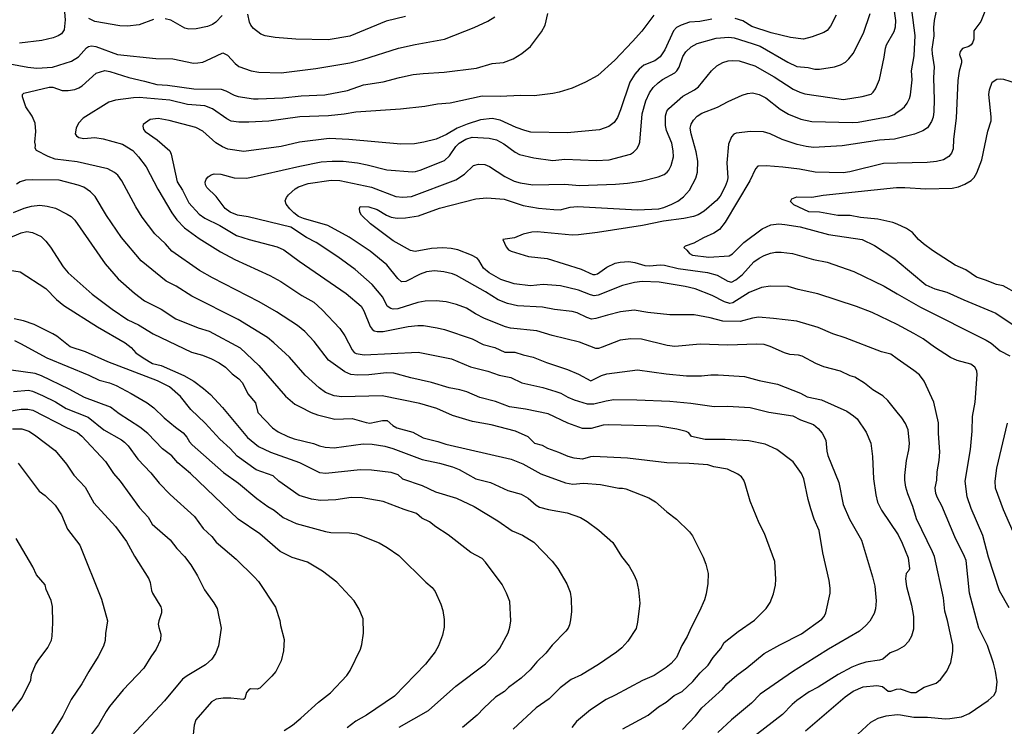
# Model space of a CAD drawing. Units: metres. Extents: x 586619 to 593422, y 4784412 to 4797210.
# Drawn here: x 590171 to 590421, y 4788882 to 4789062 of the extents above; entities that cross this region are included whole.
import ezdxf

# ---------------------------------------------------------------- set-up
doc = ezdxf.new("R2010")
doc.units = ezdxf.units.M
doc.header["$LTSCALE"] = 0.5
doc.layers.add('032001', color=34, linetype='CONTINUOUS')
doc.layers.add('032011', color=24, linetype='CONTINUOUS')

msp = doc.modelspace()

# ---------------------------------------------------------------- linework, layer by layer
at = {"layer": '032001'}
for points, elevation in [([(590404.51, 4789066.71), (590403.48, 4789061.77), (590403.34, 4789060.05), (590403.43, 4789057.87), (590402.92, 4789054.48), (590402.96, 4789053.28), (590403.51, 4789050.02), (590403.32, 4789047.23), (590403.49, 4789041.6), (590403.41, 4789038.67), (590403.2, 4789037.17), (590402.84, 4789036.07), (590401.77, 4789034.52), (590400.57, 4789033.73), (590398.45, 4789032.83), (590394.09, 4789031.75), (590393.38, 4789031.57), (590389.61, 4789031.36), (590380.11, 4789029.9), (590372.79, 4789029.44), (590370.89, 4789029.7), (590368.62, 4789030.23), (590364.78, 4789031.53), (590361.78, 4789032.92), (590360.09, 4789033.46), (590356.74, 4789033.58), (590353.12, 4789033.12), (590352.52, 4789032.83), (590351.96, 4789032.19), (590351.13, 4789030.36), (590350.77, 4789025.54), (590351.03, 4789021.77), (590350.87, 4789020.89), (590350.33, 4789019.55), (590349.03, 4789017.1), (590348.16, 4789015.98), (590344.98, 4789013.25), (590343.47, 4789012.36), (590342.28, 4789011.92), (590339.83, 4789011.45), (590334.62, 4789010.73), (590329.26, 4789009.63), (590317.86, 4789007.82), (590313.04, 4789007.24), (590311.43, 4789007.2), (590302.5, 4789007.98), (590301.14, 4789007.93), (590298.91, 4789007.41), (590296.72, 4789006.53), (590293.79, 4789006.07), (590294.59, 4789004.22), (590295.23, 4789003.45), (590295.85, 4789003.1), (590300.33, 4789001.77), (590305.05, 4789001.21), (590313.73, 4788998.53), (590316.67, 4788997.17), (590317.22, 4788997.13), (590317.82, 4788997.34), (590320.19, 4788999), (590322.33, 4789000.01), (590323.59, 4789000.29), (590325.78, 4789000.43), (590327.31, 4789000.19), (590329.92, 4788999.43), (590331.11, 4788999.37), (590333.79, 4788999.64), (590334.92, 4788999.56), (590338.35, 4788998.67), (590345.84, 4788997.65), (590348.28, 4788996.99), (590351.03, 4788995.45), (590351.92, 4788995.22), (590353.07, 4788995.77), (590354.72, 4788997.13), (590357.63, 4789000.37), (590358.98, 4789001.36), (590360.24, 4789002.02), (590361.86, 4789002.63), (590363.12, 4789002.86), (590364.6, 4789002.85), (590367.49, 4789002.47), (590372.75, 4789000.94), (590376.29, 4789000.28), (590383.04, 4788997.96), (590390.77, 4788994.16), (590394.09, 4788992.26), (590399.97, 4788988.87), (590416.74, 4788980.48), (590417.99, 4788979.68), (590420.31, 4788977.76), (590422.73, 4788976.45)], 265), ([(590182.09, 4789065.91), (590182.42, 4789061.98), (590182.2, 4789059.46), (590181.53, 4789058.41), (590180.64, 4789057.88), (590179.39, 4789057.41), (590176.55, 4789056.74), (590170.87, 4789056.03)], 305), ([(590339.48, 4788881.39), (590342.81, 4788884.88), (590344.37, 4788886.94), (590349.62, 4788891.63), (590350.77, 4788893.04), (590353.31, 4788895.23), (590355.8, 4788897.04), (590360.24, 4788900.7), (590364.23, 4788902.95), (590369.72, 4788905.71), (590374.91, 4788909.5), (590375.53, 4788910.18), (590375.9, 4788911.04), (590376.99, 4788916.1), (590377.04, 4788917.37), (590376.81, 4788919.3), (590375.19, 4788926.36), (590374.25, 4788932.05), (590372.92, 4788934.94), (590372.08, 4788937.54), (590371.43, 4788939.91), (590370.37, 4788945.16), (590369.7, 4788946.5), (590367.63, 4788949.5), (590363.46, 4788952.63), (590360.51, 4788953.99), (590356.35, 4788954.85), (590350.32, 4788955.16), (590345.21, 4788955.2), (590341.75, 4788955.96), (590341.05, 4788956.91), (590340.38, 4788957.24), (590338.01, 4788957.82), (590333.41, 4788958.54), (590320.66, 4788958.91), (590319.33, 4788958.81), (590316.27, 4788958.02), (590314.01, 4788958), (590310.29, 4788959.37), (590305.28, 4788961.73), (590299.54, 4788962.91), (590295.43, 4788963.52), (590291.94, 4788964.89), (590287.93, 4788965.84), (590284.58, 4788967.29), (590282.86, 4788967.85), (590280.1, 4788968.35), (590275.6, 4788969.72), (590270.38, 4788970.85), (590266.07, 4788972.07), (590264.21, 4788972.15), (590259.65, 4788971.67), (590256.88, 4788971.56), (590255.11, 4788971.74), (590253.54, 4788972.36), (590249.43, 4788975.38), (590245.74, 4788980.11), (590243.39, 4788982.63), (590241.51, 4788984.22), (590236.16, 4788987.66), (590231.82, 4788990.21), (590219.93, 4788996.29), (590216.64, 4788998.15), (590209.6, 4789003.1), (590207.97, 4789004.98), (590205.28, 4789007.52), (590202.06, 4789011.76), (590200.4, 4789014.39), (590196.89, 4789020.99), (590195.81, 4789022.42), (590195.03, 4789023.14), (590193.29, 4789024.02), (590185.5, 4789025.81), (590179.91, 4789026.48), (590178.15, 4789027.16), (590175.12, 4789028.69), (590174.8, 4789029.3), (590174.91, 4789030.09), (590174.69, 4789030.86), (590175.01, 4789033.55), (590174.79, 4789035.68), (590174.05, 4789037.41), (590172.42, 4789039.79), (590171.59, 4789042.36), (590171.55, 4789042.99), (590171.96, 4789043.27), (590178.37, 4789044.87), (590179.32, 4789044.79), (590181.69, 4789043.96), (590183.22, 4789043.94), (590184.91, 4789044.21), (590185.89, 4789044.62), (590186.75, 4789045.2), (590190.33, 4789048.36), (590192.52, 4789049.04), (590193.81, 4789048.82), (590198.65, 4789047.26), (590202.6, 4789046.39), (590205.8, 4789045.48), (590208.45, 4789045.32), (590215.21, 4789044.39), (590222.14, 4789044.34), (590223.33, 4789043.92), (590225.44, 4789042.81), (590226.49, 4789042.49), (590230.36, 4789041.89), (590231.55, 4789041.84), (590237.85, 4789042.11), (590242.47, 4789042.63), (590248.52, 4789042.87), (590254.22, 4789043.96), (590258.33, 4789045.41), (590263.35, 4789046.19), (590267.51, 4789047.33), (590270.93, 4789048.02), (590273.5, 4789048.33), (590278.81, 4789048.62), (590287.07, 4789049.7), (590291.02, 4789050.82), (590293.91, 4789051.09), (590296.38, 4789052.08), (590298.63, 4789053.37), (590300.77, 4789055.18), (590303.64, 4789058.88), (590304.5, 4789060.6), (590305.2, 4789063.61)], 295), ([(590422.59, 4788912.36), (590420.1, 4788916.66), (590417.3, 4788925.22), (590415.89, 4788930.74), (590412.88, 4788937.62), (590411.87, 4788940.57), (590411.41, 4788944.61), (590412.69, 4788952.62), (590413.14, 4788957.33), (590413.26, 4788961), (590413.95, 4788964.71), (590414.4, 4788971.69), (590414.31, 4788972.64), (590413.84, 4788973.6), (590412.82, 4788974.31), (590409.37, 4788975.31), (590407.64, 4788976.08), (590403.57, 4788978.64), (590400.7, 4788980.78), (590398.33, 4788982.19), (590394.09, 4788984.46), (590387.71, 4788987.47), (590383.76, 4788989.06), (590373.91, 4788992.28), (590368.86, 4788993.33), (590366.32, 4788994.11), (590361.82, 4788994.16), (590359.6, 4788993.85), (590356.46, 4788992.57), (590352.25, 4788989.93), (590351.53, 4788989.79), (590350.19, 4788990.18), (590347.04, 4788991.83), (590342.68, 4788993.53), (590340.16, 4788994.11), (590333.52, 4788995.2), (590329.18, 4788995.36), (590327.28, 4788995.15), (590324.25, 4788994.36), (590318.02, 4788991.91), (590317.03, 4788991.77), (590316.04, 4788991.97), (590313, 4788993.17), (590308.43, 4788994.32), (590304.01, 4788994.61), (590300.84, 4788994.32), (590296.63, 4788994.75), (590293.25, 4788995.91), (590290.27, 4788997.57), (590288.83, 4788998.81), (590287.66, 4789000.83), (590287.21, 4789001.32), (590285.77, 4789002.12), (590282.3, 4789003.41), (590280.65, 4789003.81), (590278.52, 4789003.92), (590275.66, 4789003.81), (590271.47, 4789003.04), (590270.32, 4789003.24), (590265.9, 4789005.72), (590260.13, 4789010.07), (590257.86, 4789012.22), (590257.43, 4789013), (590257.32, 4789013.97), (590257.51, 4789014.45), (590259.7, 4789014.4), (590261.8, 4789013.74), (590264.18, 4789012.29), (590265.33, 4789011.77), (590266.92, 4789011.51), (590269.02, 4789011.57), (590272.35, 4789012.13), (590277.7, 4789014.05), (590286.94, 4789016.41), (590289.67, 4789016.68), (590294.08, 4789016.29), (590298.98, 4789014.74), (590302.85, 4789014.08), (590306.71, 4789013.67), (590308.37, 4789013.66), (590310.93, 4789014.33), (590312.73, 4789014.44), (590328, 4789013.62), (590333.42, 4789013.89), (590334.76, 4789014.23), (590336.78, 4789015.03), (590338.26, 4789015.82), (590339.75, 4789016.92), (590341.27, 4789018.63), (590342.87, 4789021.67), (590343.3, 4789023.21), (590343.35, 4789025.97), (590342.91, 4789028.35), (590341.68, 4789032.92), (590341.43, 4789034.37), (590341.65, 4789035.38), (590342.25, 4789036.46), (590343.18, 4789037.45), (590344.36, 4789038.22), (590348.37, 4789039.71), (590351.12, 4789041.21), (590354.68, 4789042.78), (590356.01, 4789043.22), (590357.24, 4789043.36), (590358.96, 4789042.97), (590360.64, 4789042.09), (590364.3, 4789039.23), (590366.4, 4789037.93), (590369.55, 4789036.72), (590372.4, 4789036.1), (590382.71, 4789035.87), (590384.19, 4789035.96), (590391.94, 4789037.38), (590393.29, 4789037.91), (590394.09, 4789038.44), (590395.02, 4789039.05), (590395.91, 4789039.84), (590396.63, 4789040.78), (590397.2, 4789041.93), (590397.48, 4789042.91), (590397.92, 4789046.7), (590397.68, 4789048.97), (590398.43, 4789052.83), (590398.62, 4789058), (590397.81, 4789064.5)], 270), ([(590416.39, 4789064.1), (590415.38, 4789061.58), (590413.61, 4789059.13), (590413.55, 4789057.06), (590413.27, 4789056.12), (590412.89, 4789055.58), (590412.33, 4789055.17), (590410.66, 4789054.67), (590410.07, 4789053.9), (590409.96, 4789053.11), (590410.4, 4789051.71), (590410.41, 4789051.05), (590409.84, 4789048.88), (590409.54, 4789046.56), (590409.06, 4789036.94), (590408.38, 4789031.6), (590408.35, 4789029.13), (590407.88, 4789028.04), (590407.2, 4789027.2), (590405.82, 4789026.38), (590404.04, 4789025.91), (590401.72, 4789025.65), (590394.09, 4789025.48), (590390.61, 4789025.39), (590382.04, 4789023.29), (590380.36, 4789023.01), (590373.22, 4789023.2), (590369.21, 4789024), (590364.99, 4789024.46), (590360.79, 4789024.82), (590358.62, 4789024.73), (590358.01, 4789024.05), (590356.59, 4789021), (590350.28, 4789010.46), (590348.85, 4789008.58), (590347.46, 4789007.67), (590344.83, 4789006.53), (590342.33, 4789005.14), (590340.17, 4789004.38), (590339.78, 4789004.03), (590340.61, 4789003.39), (590341.29, 4789002.47), (590342.02, 4789002.09), (590346.21, 4789001.57), (590351.3, 4789001.88), (590352.22, 4789002.45), (590355.11, 4789005.33), (590359.72, 4789008.82), (590361.97, 4789009.77), (590363.98, 4789010.03), (590365.54, 4789009.92), (590369.39, 4789009.26), (590376.6, 4789007.37), (590385.19, 4789006.07), (590388.32, 4789004.57), (590393.44, 4789001.15), (590394.09, 4789000.62), (590401.39, 4788994.55), (590403.67, 4788993.55), (590406.68, 4788992.69), (590410.99, 4788990.73), (590419.16, 4788987.34), (590424.31, 4788983.88)], 260), ([(590332.21, 4789063.15), (590329.11, 4789059.09), (590326.78, 4789056.48), (590322.22, 4789051.69), (590317.94, 4789047.84), (590314.76, 4789046.09), (590311.37, 4789044.6), (590308.11, 4789043.54), (590306.45, 4789043.19), (590301.7, 4789042.62), (590298.27, 4789042.74), (590293.05, 4789042.45), (590288.48, 4789042.52), (590280.36, 4789040.79), (590277.16, 4789040.54), (590273.92, 4789039.92), (590267.74, 4789039.25), (590256.39, 4789038.45), (590253.45, 4789037.93), (590249.46, 4789037.53), (590242.13, 4789037.24), (590234.26, 4789036.2), (590229.12, 4789035.92), (590226.6, 4789035.96), (590224.67, 4789036.2), (590223.54, 4789036.75), (590219.91, 4789039.33), (590217.93, 4789040.09), (590213.55, 4789040.43), (590209.04, 4789041.5), (590201.3, 4789042.16), (590199.83, 4789042.13), (590195.25, 4789041.55), (590193.57, 4789041.02), (590187.01, 4789036.94), (590185.8, 4789035.66), (590185.23, 4789034.43), (590185.03, 4789032.95), (590185.34, 4789032.46), (590185.94, 4789032.04), (590187.19, 4789031.81), (590189.99, 4789032.06), (590192.11, 4789031.65), (590196.99, 4789030.33), (590199.69, 4789028.69), (590201.12, 4789027.08), (590203.01, 4789024.52), (590205.98, 4789018.89), (590209.57, 4789012.86), (590210.86, 4789011.11), (590212.8, 4789009.05), (590216.56, 4789006.34), (590221.94, 4789002.93), (590225.6, 4789000.97), (590234.5, 4788996.95), (590237.28, 4788995.35), (590242.63, 4788991.86), (590245.72, 4788990.14), (590247.82, 4788988.18), (590252.31, 4788983.42), (590253.56, 4788981.57), (590255.45, 4788977.97), (590255.96, 4788977.31), (590256.44, 4788977.04), (590258.46, 4788976.7), (590272.27, 4788977.39), (590280.7, 4788975.71), (590285.54, 4788973.7), (590289.98, 4788972.57), (590292.82, 4788971.53), (590295.83, 4788970.96), (590298.59, 4788969.59), (590303.94, 4788968.39), (590307.28, 4788967.39), (590308.52, 4788966.93), (590310.28, 4788965.91), (590311.91, 4788965.24), (590315.22, 4788964.24), (590316.93, 4788964.27), (590320.06, 4788965.05), (590322.01, 4788965.35), (590327.85, 4788965.3), (590336.22, 4788964.93), (590341.63, 4788964.41), (590347.49, 4788963.6), (590350.92, 4788963.69), (590356.68, 4788963.33), (590361.39, 4788962.17), (590367.57, 4788961.16), (590369.5, 4788960.17), (590372.83, 4788958.97), (590374, 4788958.02), (590374.97, 4788956.77), (590375.93, 4788955.03), (590376.22, 4788952.17), (590376.47, 4788951.13), (590379.22, 4788944.25), (590380.33, 4788938.61), (590381.98, 4788934.93), (590384.97, 4788929.57), (590387.8, 4788920.24), (590388.36, 4788917.88), (590388.72, 4788914.13), (590388.57, 4788912.09), (590388.19, 4788910.94), (590387.1, 4788908.95), (590386.11, 4788907.83), (590384.5, 4788906.43), (590376.6, 4788901.86), (590370.71, 4788898.14), (590367.42, 4788896.05), (590359.19, 4788890.4), (590357.06, 4788888.1), (590351.91, 4788883.83), (590348.42, 4788880.61)], 290), ([(590204.91, 4789062.05), (590201.3, 4789060.72), (590198.29, 4789060.37), (590196.38, 4789060.44), (590189.99, 4789061.57), (590188.43, 4789062.28)], 305), ([(590346.9, 4789062.13), (590343.84, 4789061.56), (590341.24, 4789061.36), (590339.13, 4789060.64), (590337.98, 4789060.01), (590337.19, 4789059.17), (590334.95, 4789054.32), (590333.79, 4789052.59), (590332.46, 4789051.55), (590329.65, 4789050.45), (590328.41, 4789049.42), (590327.34, 4789048.11), (590326.09, 4789046.08), (590323.74, 4789039.08), (590322.92, 4789037.14), (590322.11, 4789035.85), (590320.76, 4789034.82), (590318.39, 4789033.99), (590310.17, 4789033.19), (590300.9, 4789033.42), (590299.33, 4789033.77), (590297.15, 4789034.55), (590293.11, 4789036.44), (590291.02, 4789036.83), (590288.07, 4789036.48), (590284.71, 4789035.43), (590282.15, 4789034.43), (590279.46, 4789032.78), (590276.79, 4789031.62), (590273.67, 4789030.82), (590271.26, 4789030.4), (590267.86, 4789030.35), (590254.63, 4789031.52), (590249.62, 4789031.73), (590242.02, 4789030.84), (590237.42, 4789029.71), (590227.86, 4789028.45), (590223.81, 4789029.06), (590222.45, 4789029.61), (590220.78, 4789030.67), (590217.5, 4789033.64), (590215.7, 4789034.57), (590208.9, 4789036.33), (590206.1, 4789036.83), (590204.04, 4789036.62), (590202.28, 4789035.37), (590202.23, 4789034.87), (590202.41, 4789034.09), (590202.83, 4789033.58), (590205.85, 4789031.39), (590209.09, 4789028.62), (590209.43, 4789027.76), (590210.95, 4789020.77), (590212.29, 4789018.59), (590213.92, 4789015.42), (590216.54, 4789012.5), (590218, 4789011.52), (590221.75, 4789009.6), (590225.99, 4789007.08), (590229.25, 4789006.04), (590236.36, 4789004.22), (590238.1, 4789003.47), (590242, 4789000.57), (590253.94, 4788992.37), (590257.72, 4788989.08), (590258.44, 4788987.94), (590260.04, 4788983.97), (590260.51, 4788983.26), (590261, 4788982.87), (590261.8, 4788982.65), (590263.33, 4788982.7), (590269.67, 4788983.91), (590272.18, 4788984.21), (590273.63, 4788984.16), (590277.1, 4788983.6), (590278.91, 4788983.13), (590285.94, 4788980.76), (590288.73, 4788979.32), (590291.74, 4788978.63), (590294.27, 4788977.38), (590296.85, 4788977.42), (590298.93, 4788976.7), (590301.47, 4788976.15), (590304.91, 4788974.74), (590310.25, 4788973.03), (590313.02, 4788971.8), (590316.16, 4788970.13), (590318.85, 4788971.46), (590320.25, 4788971.91), (590328, 4788972.92), (590335.29, 4788971.87), (590340.45, 4788971.37), (590344.28, 4788971.34), (590346.66, 4788971.65), (590348.53, 4788971.67), (590355.21, 4788971.21), (590358.99, 4788970.19), (590363.63, 4788969.29), (590369.51, 4788966.97), (590371.21, 4788966.07), (590374.84, 4788965.29), (590381.24, 4788962.35), (590383, 4788961.24), (590383.89, 4788960.47), (590386.16, 4788957.06), (590387.35, 4788954.28), (590387.83, 4788950.82), (590388.05, 4788945.14), (590388.65, 4788941.13), (590389.09, 4788939.2), (590390.1, 4788937.19), (590394.3, 4788930.88), (590395.32, 4788928.84), (590396.83, 4788925.1), (590397.21, 4788922.29), (590397.02, 4788921.81), (590396.35, 4788921.07), (590396.2, 4788919.75), (590396.43, 4788917.77), (590397.7, 4788913.01), (590398.22, 4788910.13), (590398.24, 4788906.89), (590397.7, 4788905.13), (590396.99, 4788903.77), (590395.85, 4788902.59), (590394.08, 4788901.61), (590392.33, 4788900.91), (590390.44, 4788899.3), (590389.58, 4788899), (590386.13, 4788898.55), (590384.21, 4788897.96), (590382.5, 4788897.23), (590379.07, 4788895.4), (590373.98, 4788892.2), (590371.65, 4788890.95), (590368.56, 4788888.78), (590367.38, 4788887.75), (590364.87, 4788885.17), (590355.96, 4788878.22)], 285), ([(590222.34, 4789063.07), (590220.78, 4789061.38), (590219.9, 4789060.77), (590218.68, 4789060.28), (590215.78, 4789059.66), (590213.87, 4789059.58), (590212.91, 4789059.82), (590209.31, 4789061.85), (590207.91, 4789062.25)], 305), ([(590370.77, 4788881.04), (590380.87, 4788889.71), (590382.9, 4788891.11), (590385.46, 4788892.21), (590388.94, 4788892.58), (590390.31, 4788892.3), (590391.76, 4788891.18), (590392.42, 4788891.16), (590393.94, 4788891.63), (590394.87, 4788891.74), (590397.52, 4788890.81), (590398.83, 4788890.83), (590400.95, 4788892.14), (590403.97, 4788893.22), (590405.1, 4788894.07), (590406.74, 4788896.25), (590407.72, 4788898.45), (590408.25, 4788901.27), (590408.19, 4788902.85), (590406.88, 4788909.1), (590406.23, 4788911.46), (590405.86, 4788914.87), (590403.56, 4788925.39), (590403.09, 4788926.62), (590398.99, 4788935), (590398.05, 4788938.16), (590396.77, 4788941.33), (590396.28, 4788943.09), (590396.04, 4788944.79), (590396.06, 4788946.03), (590396.43, 4788949.85), (590397.07, 4788952.59), (590397.24, 4788954.16), (590396.91, 4788957.68), (590396.19, 4788959.24), (590395.23, 4788960.69), (590394.08, 4788962.11), (590391.66, 4788965.11), (590390.39, 4788966.31), (590387.87, 4788967.83), (590385.79, 4788969.52), (590383.32, 4788971.08), (590382.15, 4788971.41), (590379.63, 4788972.53), (590375.44, 4788973.63), (590373.42, 4788974.5), (590369.88, 4788976.39), (590369, 4788976.64), (590366.81, 4788976.84), (590365.39, 4788977.22), (590361.77, 4788978.88), (590360.24, 4788979.36), (590358.26, 4788979.43), (590351.01, 4788979.15), (590343.96, 4788979.44), (590337.52, 4788978.88), (590335.61, 4788979.12), (590329, 4788980.71), (590326.37, 4788980.83), (590323.65, 4788980.42), (590319.03, 4788978.64), (590318.08, 4788978.35), (590317.46, 4788978.33), (590313.27, 4788979.94), (590306.36, 4788981.66), (590302.42, 4788982.83), (590295.76, 4788983.51), (590294.48, 4788983.82), (590289.1, 4788985.98), (590286.82, 4788987.13), (590284.53, 4788988.6), (590281.95, 4788989.57), (590279.35, 4788990.25), (590276.81, 4788990.5), (590274.01, 4788990.38), (590272.18, 4788990.02), (590267.08, 4788988.42), (590265.84, 4788988.33), (590265.26, 4788988.47), (590264.38, 4788989.09), (590263.25, 4788991.4), (590260.53, 4788994.58), (590256.18, 4788998.41), (590251.76, 4789001.66), (590246.31, 4789005.3), (590243.87, 4789006.59), (590239.83, 4789009.24), (590228.97, 4789011.8), (590226.28, 4789012.23), (590224.4, 4789013.04), (590223.15, 4789013.98), (590220.88, 4789016.98), (590218.49, 4789019.31), (590218.14, 4789019.96), (590218.07, 4789020.68), (590218.29, 4789021.41), (590218.81, 4789022.04), (590219.54, 4789022.51), (590220.38, 4789022.77), (590222.05, 4789022.67), (590225.44, 4789021.73), (590228.67, 4789021.69), (590242.12, 4789024.74), (590247.6, 4789025.8), (590250.36, 4789026.02), (590253.19, 4789026), (590256.76, 4789025.55), (590259.28, 4789025.07), (590264.25, 4789023.82), (590270.75, 4789023.3), (590271.56, 4789023.37), (590272.73, 4789023.68), (590278.97, 4789026.2), (590280.22, 4789027.34), (590281.84, 4789029.74), (590282.63, 4789030.55), (590284.35, 4789031.63), (590286.01, 4789032.12), (590290.26, 4789031.88), (590292.12, 4789031.44), (590294.02, 4789030.43), (590296.9, 4789028.32), (590297.98, 4789027.69), (590301.62, 4789026.86), (590306.47, 4789026.17), (590309.56, 4789026.5), (590317.52, 4789026.2), (590320.82, 4789026.33), (590326.21, 4789027.81), (590327.01, 4789028.25), (590327.84, 4789029.17), (590328.35, 4789030.03), (590328.59, 4789030.83), (590329.23, 4789038.02), (590330.14, 4789041.38), (590331.04, 4789043.39), (590332.03, 4789044.72), (590333.32, 4789045.95), (590334.41, 4789046.74), (590337.52, 4789048.51), (590338.05, 4789048.99), (590338.62, 4789049.96), (590339.58, 4789052.67), (590340.34, 4789053.83), (590341.71, 4789055.07), (590343.23, 4789055.97), (590348.03, 4789057.29), (590351.23, 4789057.53), (590352.64, 4789057.35), (590357.23, 4789055.98), (590359.25, 4789055.23), (590366.3, 4789051.23), (590368.51, 4789050.13), (590371.47, 4789049.8), (590373.12, 4789049.4), (590374.3, 4789049.4), (590378.13, 4789050), (590379.67, 4789050.52), (590380.89, 4789051.23), (590381.8, 4789052.04), (590382.86, 4789053.39), (590385.47, 4789058.6), (590387.19, 4789063.58)], 280), ([(590269, 4789062.82), (590264.13, 4789061.63), (590254.82, 4789057.81), (590249.37, 4789056.89), (590241.13, 4789057.01), (590235.84, 4789057.51), (590233.35, 4789057.91), (590232.22, 4789058.33), (590230.37, 4789059.77), (590229.68, 4789060.64), (590229.31, 4789061.39), (590228.87, 4789063.38)], 305), ([(590378.54, 4789063.15), (590377.09, 4789060.36), (590376.23, 4789059.23), (590375.43, 4789058.76), (590372.43, 4789057.6), (590370.27, 4789057.06), (590366.94, 4789057.46), (590362.06, 4789058.62), (590357.08, 4789060.28), (590354.83, 4789061.73), (590352.88, 4789062.29)], 285), ([(590424.72, 4788992.23), (590421.02, 4788994.25), (590419.31, 4788994.6), (590416.56, 4788995.75), (590414.29, 4788996.46), (590411.53, 4788998.36), (590408.83, 4788999.55), (590403.06, 4789003.29), (590400.78, 4789004.94), (590399.52, 4789006.05), (590397.95, 4789007.87), (590396.43, 4789008.84), (590394.09, 4789009.93), (590393, 4789010.43), (590389.18, 4789011.24), (590384.74, 4789011.64), (590382.14, 4789012.17), (590379, 4789012.19), (590374.31, 4789013.04), (590371.64, 4789013.08), (590367.82, 4789014.9), (590366.93, 4789015.75), (590367.29, 4789016.44), (590368.51, 4789016.91), (590372.4, 4789016.83), (590375.26, 4789017.37), (590393.94, 4789019.29), (590396, 4789019.31), (590401.35, 4789018.97), (590408.08, 4789019.16), (590409.71, 4789019.48), (590411.31, 4789020.12), (590412.87, 4789021.08), (590413.66, 4789021.83), (590414.32, 4789023.04), (590415.62, 4789026.34), (590417.13, 4789033.63), (590417.95, 4789036.3), (590417.99, 4789037.26), (590417.41, 4789042.98), (590417.58, 4789044.18), (590418.24, 4789046.09), (590419.45, 4789046.84), (590420.31, 4789046.95), (590421.15, 4789046.84), (590424.31, 4789045.83)], 255), ([(590169.3, 4789012.91), (590171.98, 4789014.08), (590173.9, 4789014.59), (590176.01, 4789014.78), (590177.85, 4789014.56), (590179.98, 4789014.02), (590182.95, 4789012.55), (590183.93, 4789011.9), (590184.88, 4789011.01), (590192.58, 4788999.87), (590195.94, 4788996.04), (590200.04, 4788992.38), (590202.65, 4788990.47), (590206.87, 4788988.38), (590210.57, 4788985.86), (590216.25, 4788983.62), (590219.11, 4788982.77), (590226.92, 4788978.5), (590231.72, 4788974.03), (590238.52, 4788966.23), (590240.9, 4788964.21), (590242.26, 4788963.45), (590244.99, 4788962.07), (590246.66, 4788961.44), (590251, 4788960.35), (590255.46, 4788960.55), (590258.97, 4788959.5), (590259.97, 4788959.34), (590263.13, 4788960.05), (590264.31, 4788960.03), (590265.83, 4788958.73), (590266.83, 4788958.17), (590270.86, 4788957.01), (590273.49, 4788955.64), (590277.23, 4788954.66), (590279.24, 4788953.96), (590295.93, 4788950.18), (590298.83, 4788948.96), (590303.45, 4788946.41), (590309.74, 4788944.16), (590311.56, 4788943.82), (590314.25, 4788944.06), (590318.62, 4788943.74), (590323.29, 4788942.79), (590324.19, 4788942.81), (590325.06, 4788942.61), (590330.93, 4788940.3), (590332.56, 4788939.34), (590335.52, 4788936.76), (590337.96, 4788934.95), (590341.27, 4788931.7), (590341.98, 4788930.7), (590344.71, 4788925.22), (590345.4, 4788923.45), (590345.97, 4788921.08), (590345.93, 4788918.55), (590345.49, 4788915.89), (590345.06, 4788914.4), (590343.82, 4788911.48), (590341.65, 4788907.35), (590340.63, 4788905.04), (590339.31, 4788902.77), (590337.91, 4788899.7), (590336.55, 4788898.17), (590335.3, 4788897.16), (590332.23, 4788895.09), (590329.27, 4788893.89), (590322.34, 4788890.09), (590320.05, 4788889.02), (590316.06, 4788886.4), (590312.47, 4788883.45), (590311.32, 4788881.89)], 305), ([(590163.81, 4789004.63), (590171.25, 4789007.8), (590172.7, 4789008.13), (590174.16, 4789007.84), (590176.32, 4789006.8), (590177.55, 4789005.62), (590178.75, 4789004.08), (590181.97, 4788999.13), (590183.23, 4788997.61), (590189.31, 4788992.13), (590194.36, 4788988.34), (590198.4, 4788985.67), (590201.1, 4788984.32), (590204.86, 4788982.1), (590214.57, 4788977.37), (590217.35, 4788976.61), (590219.66, 4788975.68), (590221.63, 4788974.7), (590223.22, 4788973.62), (590224.95, 4788971.86), (590226.59, 4788970.62), (590227.56, 4788969.63), (590228.94, 4788966.83), (590230.86, 4788964.55), (590231.44, 4788962.04), (590235.2, 4788958.16), (590236.65, 4788957.11), (590239.06, 4788955.91), (590240.72, 4788955.31), (590245.59, 4788954.17), (590247.1, 4788953.58), (590248.57, 4788953.23), (590250.87, 4788953.06), (590258.27, 4788954.07), (590260.53, 4788954.01), (590263.79, 4788953.51), (590265.77, 4788952.93), (590273.27, 4788950.09), (590277.67, 4788949.15), (590280.94, 4788948.25), (590282.67, 4788947.57), (590286.9, 4788945.15), (590290.62, 4788944.27), (590295.05, 4788942.21), (590298.4, 4788941.28), (590300.21, 4788940.23), (590302.28, 4788938.47), (590303.12, 4788938), (590305.42, 4788937.36), (590310.1, 4788936.53), (590313.54, 4788935.34), (590315.24, 4788934.35), (590318.21, 4788932.12), (590321.74, 4788929.01), (590323.95, 4788925.41), (590325.89, 4788922.91), (590327.12, 4788920.86), (590327.8, 4788919.3), (590328.3, 4788916.95), (590328.63, 4788913.52), (590328.06, 4788908.69), (590327.68, 4788907.05), (590325.6, 4788903.84), (590324.07, 4788902.16), (590322.7, 4788901.04), (590318.09, 4788897.93), (590313.8, 4788895.28), (590311.16, 4788894.11), (590308.38, 4788892.01), (590305.53, 4788889.2), (590302.21, 4788886.89), (590296.43, 4788881.49)], 310), ([(590168.26, 4788998.24), (590170.98, 4788997.83), (590177.55, 4788993.62), (590180.22, 4788990.79), (590182.1, 4788989.25), (590190.71, 4788983.85), (590197.71, 4788979.78), (590199.2, 4788978.58), (590200.38, 4788977.21), (590202.26, 4788975.93), (590204.65, 4788974.55), (590206.85, 4788973.97), (590212.67, 4788971.49), (590215.19, 4788970.05), (590217.65, 4788968.19), (590219.42, 4788966.61), (590222.44, 4788963.3), (590228.85, 4788955.66), (590231.63, 4788953.39), (590234.68, 4788951.96), (590242.09, 4788949.35), (590247.1, 4788946.8), (590248.78, 4788946.58), (590257.5, 4788947.57), (590260.4, 4788947.45), (590265.31, 4788946.86), (590267.07, 4788946.27), (590268.27, 4788945.17), (590273.26, 4788943.5), (590276.66, 4788941.85), (590282, 4788940.24), (590286.46, 4788938.1), (590292.49, 4788934.45), (590296.17, 4788931.97), (590298.74, 4788930.86), (590301.63, 4788929.05), (590306.28, 4788924.26), (590307.74, 4788922.39), (590310.09, 4788918.43), (590310.9, 4788916.35), (590311.18, 4788914.64), (590311.2, 4788911.44), (590311.01, 4788909.29), (590310.73, 4788908.01), (590310.35, 4788907.14), (590309.78, 4788906.38), (590306.36, 4788902.88), (590304.69, 4788900.84), (590302.4, 4788898.57), (590300.71, 4788896.61), (590298.42, 4788894.48), (590295.2, 4788892.04), (590294.17, 4788891.04), (590291.87, 4788889.64), (590288.9, 4788886.84), (590287.25, 4788885.02), (590283.54, 4788881.93)], 315), ([(590267.4, 4788881.97), (590274.83, 4788886.25), (590281.81, 4788892.43), (590289.35, 4788898.09), (590292.27, 4788901.07), (590292.99, 4788902.08), (590295.11, 4788905.97), (590295.58, 4788907.42), (590295.8, 4788909.02), (590295.51, 4788913.94), (590294.74, 4788916.09), (590293.57, 4788918.32), (590289.36, 4788923.95), (590288.5, 4788924.89), (590285.62, 4788926.42), (590279.83, 4788930.94), (590276.69, 4788932.93), (590275.09, 4788934.25), (590273.2, 4788935.19), (590271.81, 4788936.38), (590268.69, 4788937.37), (590263.31, 4788939.44), (590258.01, 4788940.33), (590255.15, 4788940.44), (590251.33, 4788939.85), (590247.38, 4788939.68), (590245.08, 4788939.98), (590241.98, 4788940.96), (590236.79, 4788944.58), (590235.38, 4788945.93), (590231.03, 4788947.5), (590226.16, 4788950.97), (590224.4, 4788952.88), (590221.76, 4788955.23), (590218.07, 4788959.36), (590214.44, 4788962.85), (590211.81, 4788966.11), (590208.96, 4788968.54), (590205.93, 4788970.08), (590193.33, 4788974.91), (590187.58, 4788977.45), (590183.73, 4788978.78), (590180.29, 4788981.49), (590179.3, 4788982.07), (590174.56, 4788984.4), (590171.86, 4788985.36), (590169.45, 4788985.9)], 320), ([(590238.12, 4788881.17), (590240.25, 4788882.48), (590242.4, 4788884.24), (590246.86, 4788888.38), (590249.93, 4788890.68), (590254.08, 4788895.11), (590254.95, 4788896.41), (590257.57, 4788901.87), (590257.9, 4788902.99), (590258.3, 4788905.91), (590258.26, 4788909.58), (590257.24, 4788911.99), (590255.93, 4788914.09), (590251.51, 4788918.85), (590247.93, 4788921.69), (590244.07, 4788924), (590240.16, 4788925.13), (590237.15, 4788926.72), (590231.92, 4788931.2), (590226.47, 4788934.93), (590214.36, 4788946.5), (590211.13, 4788949.22), (590209.54, 4788951.06), (590207.24, 4788952.82), (590203.47, 4788956.68), (590201.44, 4788958.29), (590196.15, 4788961.73), (590193.94, 4788963.39), (590187.38, 4788965.87), (590183.44, 4788967.97), (590176.46, 4788971.34), (590174.79, 4788972.01), (590168.71, 4788972.86)], 330), ([(590169.27, 4788967.41), (590173.13, 4788967.72), (590174.11, 4788967.49), (590176.72, 4788966.39), (590180.01, 4788964.8), (590182.73, 4788963.04), (590188.32, 4788960.82), (590192.25, 4788957.6), (590196.8, 4788955.06), (590197.52, 4788954.52), (590198.51, 4788953.53), (590200.89, 4788950.17), (590204.26, 4788946.73), (590206.37, 4788944.06), (590209.14, 4788941.2), (590215.33, 4788935.6), (590217.56, 4788932.51), (590219.73, 4788930.52), (590220.89, 4788929.05), (590225.96, 4788924.69), (590230.5, 4788920.26), (590231.59, 4788919.02), (590235.95, 4788912.52), (590237.06, 4788909.09), (590237.18, 4788907.88), (590238.13, 4788904.27), (590237.99, 4788901.41), (590237.35, 4788898.89), (590236.05, 4788896.18), (590235.04, 4788894.95), (590231.92, 4788891.88), (590231.24, 4788891.67), (590229.58, 4788891.71), (590229.14, 4788891.52), (590228.6, 4788890.84), (590228.12, 4788889.3), (590227.83, 4788889.06), (590224.61, 4788889.39), (590222.63, 4788889.4), (590220.89, 4788889.14), (590219.63, 4788888.43), (590215.67, 4788883.85), (590215.26, 4788882.47), (590214.92, 4788879.39)], 335), ([(590168.19, 4788962.43), (590171.22, 4788962.89), (590172.94, 4788962.87), (590174.23, 4788962.62), (590182.79, 4788958.2), (590185.59, 4788956.99), (590186.69, 4788956.06), (590192.7, 4788949.54), (590194.73, 4788946.55), (590196.44, 4788944.56), (590201.34, 4788937.81), (590203.57, 4788935.4), (590204.57, 4788933.61), (590209.15, 4788929.63), (590210.81, 4788927.47), (590212.76, 4788925.43), (590214.4, 4788923.27), (590216.09, 4788920.52), (590217.86, 4788916.93), (590220.24, 4788913.58), (590221.07, 4788912.15), (590222.15, 4788907.21), (590221.45, 4788902.7), (590220.7, 4788900.75), (590219.77, 4788899.28), (590218.17, 4788897.84), (590213.48, 4788895.08), (590212.29, 4788894.18), (590207.74, 4788888.68), (590193.41, 4788873.36)], 340), ([(590422.08, 4788959.36), (590419.33, 4788947.91), (590418.95, 4788944.56), (590419, 4788942.85), (590421, 4788937.37), (590424.11, 4788930.43)], 265), ([(590169.04, 4788957.87), (590171.38, 4788957.87), (590173.19, 4788957.29), (590174.63, 4788956.38), (590179.93, 4788952.35), (590182.78, 4788948.93), (590184.69, 4788946.09), (590187.51, 4788943.07), (590189.77, 4788939.06), (590195.21, 4788933.06), (590198.06, 4788929.24), (590200.09, 4788925.47), (590203.72, 4788919.71), (590204.1, 4788918.83), (590204.37, 4788916.77), (590204.63, 4788916.05), (590206.78, 4788912.62), (590206.98, 4788911.95), (590206.96, 4788911.11), (590206.25, 4788909.03), (590206.12, 4788908.22), (590206.24, 4788907.31), (590206.78, 4788905.65), (590206.69, 4788904.19), (590205.6, 4788901.79), (590204.23, 4788899.9), (590202.47, 4788897.01), (590197.23, 4788891.48), (590193.73, 4788887.21), (590192.84, 4788885.96), (590190.91, 4788882.61), (590188.91, 4788879.82)], 345), ([(590167.33, 4788884.05), (590171.49, 4788889.45), (590173.74, 4788893.95), (590173.86, 4788895.37), (590174.89, 4788897.82), (590175.54, 4788898.96), (590178.01, 4788902.28), (590178.96, 4788904.13), (590179.14, 4788905.16), (590179.3, 4788908.54), (590179.18, 4788912.67), (590178.87, 4788914.18), (590177.65, 4788917.03), (590177.34, 4788918.16), (590175.14, 4788920.73), (590174.22, 4788922.81), (590170.01, 4788929.95)], 355)]:
    msp.add_lwpolyline(points, dxfattribs=dict(at, elevation=elevation))
at = {"layer": '032011'}
for points, elevation in [([(590380.75, 4788877.15), (590387.38, 4788883.27), (590389.27, 4788884.28), (590391.28, 4788884.85), (590394.08, 4788885.17), (590394.95, 4788885.15), (590398.27, 4788884.54), (590401.8, 4788884.53), (590406.34, 4788884.14), (590407.51, 4788884.16), (590410.4, 4788884.64), (590412.42, 4788885.47), (590417.26, 4788888.77), (590418.72, 4788890.11), (590419.25, 4788891.23), (590419.48, 4788893.48), (590419.06, 4788896.24), (590418.58, 4788898.23), (590417.01, 4788902.74), (590414.85, 4788907.17), (590412.45, 4788916.05), (590411.61, 4788924.37), (590411.24, 4788925.38), (590408.71, 4788930.38), (590405.43, 4788938.31), (590404.32, 4788940.31), (590403.91, 4788941.42), (590403.77, 4788942.9), (590404.12, 4788944.87), (590404.22, 4788946.95), (590404.75, 4788949.84), (590404.92, 4788952.05), (590404.57, 4788956.72), (590404.58, 4788959.46), (590403.39, 4788964.67), (590400.9, 4788970), (590399.77, 4788971.61), (590398.34, 4788972.77), (590394.09, 4788975.71), (590392.43, 4788976.86), (590390.05, 4788977.49), (590380.86, 4788981.07), (590377.71, 4788982.08), (590373.96, 4788983.64), (590368.59, 4788985.26), (590362.63, 4788986), (590358.77, 4788986.29), (590357.27, 4788986.09), (590354.15, 4788985.21), (590349.77, 4788985.3), (590346.53, 4788986.11), (590342.47, 4788986.89), (590336.29, 4788986.9), (590330.65, 4788987.5), (590327.19, 4788988.09), (590323.7, 4788987.65), (590320.39, 4788986.85), (590317.41, 4788985.93), (590316.29, 4788985.83), (590315.13, 4788986.19), (590312.64, 4788987.37), (590311.42, 4788987.71), (590306.95, 4788988.25), (590303.89, 4788988.87), (590297.47, 4788989.22), (590294.99, 4788989.79), (590292.57, 4788990.72), (590289.4, 4788992.73), (590281.98, 4788996.92), (590280.94, 4788997.35), (590278.73, 4788997.85), (590276.37, 4788998.1), (590274.35, 4788997.8), (590272.77, 4788997.27), (590269.1, 4788995.35), (590267.99, 4788995.29), (590267.03, 4788996.11), (590264.24, 4788999.66), (590259.99, 4789003.08), (590254.65, 4789006.65), (590249.26, 4789009.62), (590243.07, 4789011.44), (590241.78, 4789011.95), (590240.59, 4789012.84), (590239.57, 4789013.89), (590238.69, 4789015.08), (590238.44, 4789015.9), (590238.72, 4789016.76), (590239.25, 4789017.44), (590240.91, 4789018.98), (590241.76, 4789019.47), (590244.22, 4789020.34), (590250.12, 4789021.17), (590252.27, 4789021.1), (590260.35, 4789019.4), (590266.55, 4789016.99), (590268.36, 4789016.82), (590270.57, 4789016.97), (590281.85, 4789021.29), (590284, 4789022.73), (590286.32, 4789024.93), (590287.62, 4789025.28), (590289.15, 4789025.13), (590290.41, 4789024.68), (590294.27, 4789022.07), (590296.64, 4789020.92), (590298.22, 4789020.46), (590301.42, 4789019.95), (590309.55, 4789020.13), (590313.25, 4789019.77), (590322.45, 4789020.17), (590325.45, 4789020.38), (590328.94, 4789020.95), (590333.27, 4789022.02), (590334.81, 4789022.64), (590335.6, 4789023.24), (590336.01, 4789023.72), (590336.59, 4789024.86), (590337.14, 4789027.08), (590337.13, 4789028.65), (590336.78, 4789030.59), (590335.41, 4789033.8), (590335.15, 4789035.11), (590335.13, 4789037.54), (590335.46, 4789038.7), (590336.03, 4789039.36), (590339.55, 4789042.52), (590342.56, 4789044.17), (590343.55, 4789044.91), (590346.85, 4789049), (590348.19, 4789050.28), (590349.76, 4789051.14), (590351.08, 4789051.54), (590352.2, 4789051.65), (590353.88, 4789051.52), (590357.87, 4789050.22), (590362.81, 4789047.49), (590367.59, 4789044.33), (590369.29, 4789043.53), (590370.62, 4789043.11), (590380.41, 4789041.71), (590385.18, 4789042.45), (590387.5, 4789043.05), (590388, 4789043.54), (590388.53, 4789044.4), (590389.55, 4789046.78), (590390.79, 4789052.48), (590391.09, 4789054.79), (590391.4, 4789055.64), (590393.32, 4789059), (590393.67, 4789060.17), (590393.76, 4789061.82), (590392.79, 4789068.4)], 275), ([(590166.98, 4789050.99), (590172.94, 4789049.88), (590175.22, 4789049.67), (590179.23, 4789049.93), (590184.02, 4789051.44), (590185.82, 4789052.56), (590187.89, 4789054.82), (590188.42, 4789055.16), (590189.18, 4789055.35), (590190.27, 4789055.2), (590195.75, 4789053.11), (590205.52, 4789052.1), (590209.87, 4789052.05), (590215.05, 4789050.96), (590216.23, 4789050.98), (590217.44, 4789051.23), (590219.46, 4789052.1), (590222.57, 4789053.59), (590223.76, 4789053.01), (590225.69, 4789050.81), (590226.59, 4789050.07), (590229.76, 4789048.96), (590231.71, 4789048.67), (590237.42, 4789048.44), (590246.21, 4789049.62), (590254.86, 4789051), (590258.19, 4789051.86), (590267.27, 4789054.76), (590271.46, 4789055.7), (590278.92, 4789057.07), (590286.47, 4789060.02), (590289.99, 4789061.62), (590291.73, 4789062.76)], 300), ([(590324.27, 4788881.59), (590330.72, 4788885.04), (590333.36, 4788887.16), (590335.3, 4788888.38), (590337.39, 4788890.01), (590339.41, 4788891.02), (590342.12, 4788893.57), (590343.94, 4788895.79), (590346, 4788897.73), (590347.3, 4788899.75), (590349.2, 4788902.01), (590350.11, 4788903.49), (590353.67, 4788906.32), (590357.78, 4788909.21), (590360.71, 4788912.2), (590361.74, 4788913.68), (590362.64, 4788915.89), (590363.14, 4788918.1), (590363.24, 4788919.66), (590362.96, 4788924.13), (590360.31, 4788931.27), (590359, 4788933.88), (590356.67, 4788939.45), (590355.42, 4788943.94), (590355.07, 4788944.82), (590354.49, 4788945.7), (590353.58, 4788946.33), (590350.9, 4788947.63), (590347.46, 4788948.23), (590345.92, 4788948.71), (590341.17, 4788949.06), (590335.5, 4788949.24), (590325.5, 4788950.41), (590316.83, 4788950.86), (590316.04, 4788950.79), (590314.04, 4788950.2), (590311.9, 4788950.42), (590310.37, 4788950.83), (590307.98, 4788951.91), (590305.22, 4788952.91), (590303.87, 4788953.65), (590301.92, 4788954.12), (590300.18, 4788955.9), (590297.02, 4788957.3), (590290.82, 4788958.88), (590286.03, 4788959.79), (590280.94, 4788961.29), (590276.99, 4788963.05), (590272.62, 4788964.36), (590263.04, 4788966.32), (590252.8, 4788966.06), (590250.88, 4788966.29), (590248.64, 4788967.13), (590247.04, 4788968.31), (590243.47, 4788971.51), (590239.49, 4788976.13), (590235.56, 4788979.78), (590233.88, 4788981.11), (590226.46, 4788985.73), (590214.69, 4788991.69), (590210.7, 4788994.22), (590208.17, 4788995.46), (590201.78, 4789000.62), (590196.77, 4789006.55), (590192.93, 4789012.2), (590190.05, 4789017.01), (590188.9, 4789018.21), (590187.2, 4789019.36), (590185.76, 4789019.89), (590180.9, 4789021.17), (590174.11, 4789021.29), (590172.32, 4789021.18), (590170.96, 4789020.73), (590170.07, 4789020.14)], 300), ([(590169.56, 4788980.34), (590171.1, 4788979.64), (590177.75, 4788975.95), (590188.48, 4788971.52), (590191.09, 4788970.3), (590193.69, 4788969.59), (590195.42, 4788968.89), (590199.26, 4788966.9), (590203.26, 4788964.53), (590205, 4788963.25), (590207.6, 4788960.73), (590210.48, 4788958.3), (590212.45, 4788956.87), (590213.41, 4788955.81), (590214.09, 4788954.57), (590214.74, 4788953.82), (590222.73, 4788946.74), (590226.51, 4788944.08), (590231.18, 4788940.13), (590234, 4788938.16), (590235.58, 4788937.24), (590237.9, 4788935.34), (590241.2, 4788933.82), (590248.67, 4788931.8), (590250.03, 4788931.55), (590254.79, 4788931.45), (590256.55, 4788931.18), (590262.29, 4788928.87), (590264.35, 4788927.74), (590267.34, 4788925.68), (590274.19, 4788918.85), (590275.79, 4788917.51), (590276.53, 4788916.5), (590278.02, 4788913.28), (590278.52, 4788911.65), (590278.83, 4788909.37), (590278.81, 4788907.45), (590278.4, 4788905.37), (590277.39, 4788902.66), (590276.55, 4788901.18), (590274.08, 4788898.04), (590266.2, 4788889.87), (590259.05, 4788885.07), (590256.36, 4788883.51), (590254.17, 4788881.85)], 325), ([(590170.48, 4788949.14), (590175.86, 4788942.06), (590177.35, 4788940.96), (590179.91, 4788938.43), (590181.55, 4788935.99), (590183.08, 4788932.37), (590186.15, 4788928.29), (590191.72, 4788914.52), (590193.24, 4788909.07), (590192.71, 4788905.85), (590192.63, 4788904.06), (590192.16, 4788902.63), (590190.82, 4788900), (590188.45, 4788896.17), (590186.72, 4788893), (590183.98, 4788888.99), (590181.89, 4788884.79), (590178.88, 4788880.04)], 350)]:
    msp.add_lwpolyline(points, dxfattribs=dict(at, elevation=elevation))

doc.saveas('drawing.dxf')
